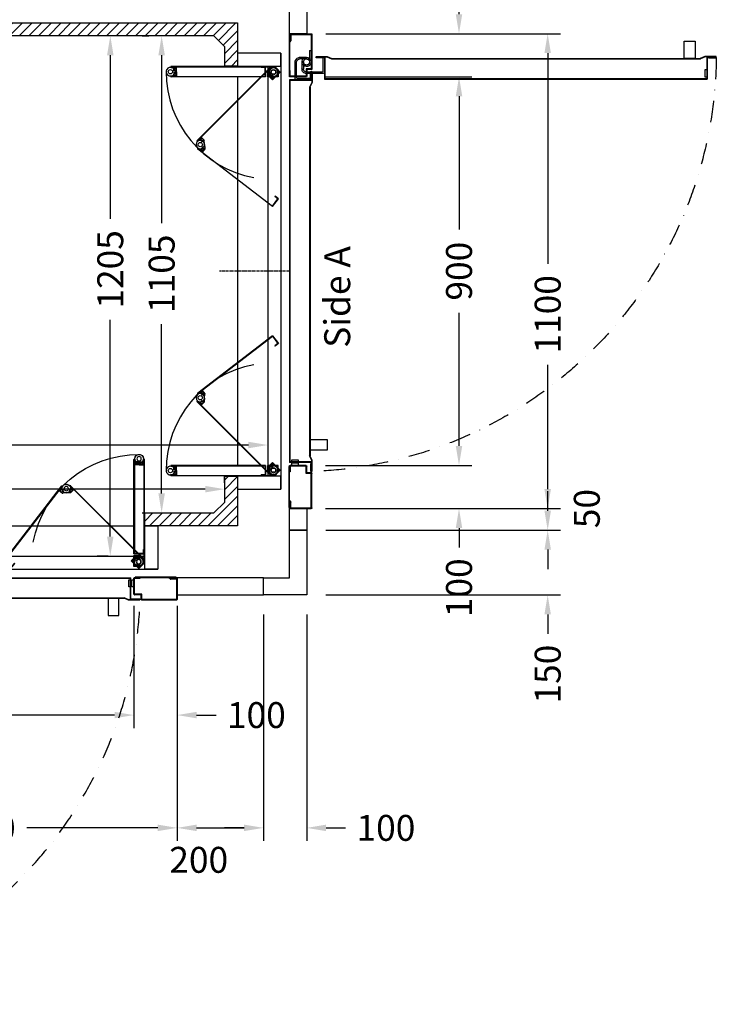
# Model space of a CAD drawing. Units: millimetres. Extents: x 0 to 44334, y 186 to 31131.
# Drawn here: x 34360 to 35973, y 3203 to 5484 of the extents above; entities that cross this region are included whole.
import ezdxf
from ezdxf.enums import TextEntityAlignment as Align

# ---------------------------------------------------------------- set-up
doc = ezdxf.new("R2010")
doc.units = ezdxf.units.MM
doc.linetypes.add('CENTER', pattern=[10.16, 6.35, -1.27, 1.27, -1.27])
doc.linetypes.add('DASHDOT', pattern=[1, 0.5, -0.25, 0, -0.25])
doc.styles.get("Standard").update_dxf_attribs({"font": 'arial.ttf'})
doc.dimstyles.get("Standard").update_dxf_attribs({"dimtxt": 0.18, "dimasz": 0.18, "dimexe": 0.18, "dimexo": 0.0625, "dimgap": 0.09, "dimtad": 0, "dimtih": 1, "dimtoh": 1, "dimdec": 4, "dimzin": 0, "dimdsep": 46, "dimtxsty": 'Standard', "dimcen": 0.09, "dimadec": 0, "dimazin": 0, "dimtfac": 1, "dimtdec": 4, "dimtofl": 0, "dimtmove": 0, "dimatfit": 3, "dimfxl": 0, "dimtolj": 1, "dimtzin": 0, "dimarcsym": 0})

# ---------------------------------------------------------------- blocks, each defined once
blk = doc.blocks.new('*D602')
at = {"color": 3, "lineweight": -2}
for p, q in [((33434.5, 4411.6), (33434.5, 4426.6)), ((34834.5, 4411.6), (34834.5, 4426.6)), ((33479.5, 4396.6), (34063.6, 4396.6)), ((34789.5, 4396.6), (34297, 4396.6))]:
    blk.add_line(p, q, dxfattribs=at)
at = {"color": 3}
for points in [[(33479.5, 4404.1), (33479.5, 4389.1), (33434.5, 4396.6)], [(34789.5, 4404.1), (34789.5, 4389.1), (34834.5, 4396.6)]]:
    blk.add_solid(points, dxfattribs=at)
at = {"layer": 'Defpoints', "color": 0}
for p in [(34834.5, 4396.6), (33434.5, 4366.6), (34834.5, 4366.6)]:
    blk.add_point(p, dxfattribs=at)
at = {"insert": (34180.3, 4396.6), "char_height": 60, "attachment_point": 5}
blk.add_mtext('\\A1;1400', dxfattribs=at)
blk = doc.blocks.new('*D603')
at = {"color": 3, "lineweight": -2}
for p, q in [((34643.6, 5446.6), (34658.6, 5446.6)), ((34688.6, 5401.6), (34688.6, 5012.6)), ((34688.6, 4386.6), (34688.6, 4778.6)), ((34643.6, 4341.6), (34658.6, 4341.6))]:
    blk.add_line(p, q, dxfattribs=at)
at = {"color": 3}
for points in [[(34681.1, 5401.6), (34696.1, 5401.6), (34688.6, 5446.6)], [(34681.1, 4386.6), (34696.1, 4386.6), (34688.6, 4341.6)]]:
    blk.add_solid(points, dxfattribs=at)
at = {"layer": 'Defpoints', "color": 0}
for p in [(34688.6, 5446.6), (34688.6, 5446.6), (34688.6, 4341.6)]:
    blk.add_point(p, dxfattribs=at)
at = {"insert": (34688.6, 4895.6), "char_height": 60, "attachment_point": 5, "rotation": 90}
blk.add_mtext('\\A1;1105', dxfattribs=at)
blk = doc.blocks.new('*D607')
at = {"color": 3, "lineweight": -2}
for p, q in [((33624.5, 4106.6), (33624.5, 3582)), ((34724.5, 4106.6), (34724.5, 3582)), ((33669.5, 3612), (34143.1, 3612)), ((34679.5, 3612), (34376.4, 3612))]:
    blk.add_line(p, q, dxfattribs=at)
at = {"color": 3}
for points in [[(33669.5, 3619.5), (33669.5, 3604.5), (33624.5, 3612)], [(34679.5, 3619.5), (34679.5, 3604.5), (34724.5, 3612)]]:
    blk.add_solid(points, dxfattribs=at)
at = {"layer": 'Defpoints', "color": 0}
for p in [(33624.5, 4151.6), (34724.5, 4151.6), (33624.5, 3612)]:
    blk.add_point(p, dxfattribs=at)
at = {"insert": (34259.8, 3612), "char_height": 60, "attachment_point": 5}
blk.add_mtext('\\A1;1100', dxfattribs=at)
blk = doc.blocks.new('*D610')
at = {"color": 3, "lineweight": -2}
for p, q in [((34924.5, 4106.6), (34924.5, 3582)), ((35024.5, 4106.6), (35024.5, 3582)), ((34879.5, 3612), (34834.5, 3612)), ((35069.5, 3612), (35114.5, 3612))]:
    blk.add_line(p, q, dxfattribs=at)
at = {"color": 3}
for points in [[(34879.5, 3619.5), (34879.5, 3604.5), (34924.5, 3612)], [(35069.5, 3619.5), (35069.5, 3604.5), (35024.5, 3612)]]:
    blk.add_solid(points, dxfattribs=at)
at = {"layer": 'Defpoints', "color": 0}
for p in [(34924.5, 4151.6), (35024.5, 4151.6), (35024.5, 3612)]:
    blk.add_point(p, dxfattribs=at)
at = {"insert": (35207.9, 3612), "char_height": 60, "attachment_point": 5}
blk.add_mtext('\\A1;100', dxfattribs=at)
blk = doc.blocks.new('*D613')
at = {"color": 3, "lineweight": -2}
for p, q in [((35582.4, 4346.6), (35582.4, 4391.6)), ((35068.5, 4301.6), (35612.4, 4301.6)), ((35068.5, 4151.6), (35612.4, 4151.6)), ((35582.4, 4106.6), (35582.4, 4061.6))]:
    blk.add_line(p, q, dxfattribs=at)
at = {"color": 3}
for points in [[(35574.9, 4346.6), (35589.9, 4346.6), (35582.4, 4301.6)], [(35574.9, 4106.6), (35589.9, 4106.6), (35582.4, 4151.6)]]:
    blk.add_solid(points, dxfattribs=at)
at = {"layer": 'Defpoints', "color": 0}
for p in [(35023.5, 4301.6), (35582.4, 4301.6), (35023.5, 4151.6)]:
    blk.add_point(p, dxfattribs=at)
at = {"insert": (35582.4, 3968.2), "char_height": 60, "attachment_point": 5, "rotation": 90}
blk.add_mtext('\\A1;150', dxfattribs=at)
blk = doc.blocks.new('*D614')
at = {"color": 3, "lineweight": -2}
for p, q in [((35582.4, 5746.6), (35582.4, 5791.6)), ((35069.5, 5701.6), (35612.4, 5701.6)), ((35080, 5451.6), (35612.4, 5451.6)), ((35582.4, 5406.6), (35582.4, 5361.6))]:
    blk.add_line(p, q, dxfattribs=at)
at = {"color": 3}
for points in [[(35574.9, 5746.6), (35589.9, 5746.6), (35582.4, 5701.6)], [(35574.9, 5406.6), (35589.9, 5406.6), (35582.4, 5451.6)]]:
    blk.add_solid(points, dxfattribs=at)
at = {"layer": 'Defpoints', "color": 0}
for p in [(35024.5, 5701.6), (35582.4, 5701.6), (35035, 5451.6)]:
    blk.add_point(p, dxfattribs=at)
at = {"insert": (35582.4, 5576.6), "char_height": 60, "attachment_point": 5, "rotation": 90}
blk.add_mtext('\\A1;250', dxfattribs=at)
blk = doc.blocks.new('*D615')
at = {"color": 3, "lineweight": -2}
for p, q in [((35068, 5351.6), (35407.1, 5351.6)), ((35377.1, 5306.6), (35377.1, 4997.8)), ((35377.1, 4496.6), (35377.1, 4805.4)), ((35068, 4451.6), (35407.1, 4451.6))]:
    blk.add_line(p, q, dxfattribs=at)
at = {"color": 3}
for points in [[(35369.6, 5306.6), (35384.6, 5306.6), (35377.1, 5351.6)], [(35369.6, 4496.6), (35384.6, 4496.6), (35377.1, 4451.6)]]:
    blk.add_solid(points, dxfattribs=at)
at = {"layer": 'Defpoints', "color": 0}
for p in [(35023, 5351.6), (35377.1, 5351.6), (35023, 4451.6)]:
    blk.add_point(p, dxfattribs=at)
at = {"insert": (35377.1, 4901.6), "char_height": 60, "attachment_point": 5, "rotation": 90}
blk.add_mtext('\\A1;900', dxfattribs=at)
blk = doc.blocks.new('*D616')
at = {"color": 3, "lineweight": -2}
for p, q in [((35377.1, 5496.6), (35377.1, 5541.6)), ((35068.5, 5451.6), (35407.1, 5451.6)), ((35068, 5351.6), (35407.1, 5351.6)), ((35377.1, 5306.6), (35377.1, 5261.6))]:
    blk.add_line(p, q, dxfattribs=at)
at = {"color": 3}
for points in [[(35369.6, 5496.6), (35384.6, 5496.6), (35377.1, 5451.6)], [(35369.6, 5306.6), (35384.6, 5306.6), (35377.1, 5351.6)]]:
    blk.add_solid(points, dxfattribs=at)
at = {"layer": 'Defpoints', "color": 0}
for p in [(35023.5, 5451.6), (35377.1, 5451.6), (35023, 5351.6)]:
    blk.add_point(p, dxfattribs=at)
at = {"insert": (35377.1, 5634.9), "char_height": 60, "attachment_point": 5, "rotation": 90}
blk.add_mtext('\\A1;100', dxfattribs=at)
blk = doc.blocks.new('*D617')
at = {"color": 3, "lineweight": -2}
for p, q in [((35377.1, 4496.6), (35377.1, 4541.6)), ((35068, 4451.6), (35407.1, 4451.6)), ((35068, 4351.6), (35407.1, 4351.6)), ((35377.1, 4306.6), (35377.1, 4261.6))]:
    blk.add_line(p, q, dxfattribs=at)
at = {"color": 3}
for points in [[(35369.6, 4496.6), (35384.6, 4496.6), (35377.1, 4451.6)], [(35369.6, 4306.6), (35384.6, 4306.6), (35377.1, 4351.6)]]:
    blk.add_solid(points, dxfattribs=at)
at = {"layer": 'Defpoints', "color": 0}
for p in [(35023, 4451.6), (35023, 4351.6), (35377.1, 4351.6)]:
    blk.add_point(p, dxfattribs=at)
at = {"insert": (35377.1, 4168.2), "char_height": 60, "attachment_point": 5, "rotation": 90}
blk.add_mtext('\\A1;100', dxfattribs=at)
blk = doc.blocks.new('*D620')
at = {"color": 3, "lineweight": -2}
for p, q in [((35582.4, 4396.6), (35582.4, 4441.6)), ((35113.5, 4351.6), (35612.4, 4351.6)), ((35113.5, 4301.6), (35612.4, 4301.6)), ((35582.4, 4256.6), (35582.4, 4211.6))]:
    blk.add_line(p, q, dxfattribs=at)
at = {"color": 3}
for points in [[(35574.9, 4396.6), (35589.9, 4396.6), (35582.4, 4351.6)], [(35574.9, 4256.6), (35589.9, 4256.6), (35582.4, 4301.6)]]:
    blk.add_solid(points, dxfattribs=at)
at = {"layer": 'Defpoints', "color": 0}
for p in [(35068.5, 4351.6), (35582.4, 4351.6), (35068.5, 4301.6)]:
    blk.add_point(p, dxfattribs=at)
at = {"insert": (35673, 4351.6), "char_height": 60, "attachment_point": 5, "rotation": 90}
blk.add_mtext('\\A1;50', dxfattribs=at)
blk = doc.blocks.new('*D622')
at = {"color": 3, "lineweight": -2}
for p, q in [((34724.5, 4106.6), (34724.5, 3582)), ((34924.5, 4106.6), (34924.5, 3582)), ((34769.5, 3612), (34879.5, 3612))]:
    blk.add_line(p, q, dxfattribs=at)
at = {"color": 3}
for points in [[(34769.5, 3619.5), (34769.5, 3604.5), (34724.5, 3612)], [(34879.5, 3619.5), (34879.5, 3604.5), (34924.5, 3612)]]:
    blk.add_solid(points, dxfattribs=at)
at = {"layer": 'Defpoints', "color": 0}
for p in [(34724.5, 4151.6), (34924.5, 4151.6), (34924.5, 3612)]:
    blk.add_point(p, dxfattribs=at)
at = {"insert": (34774.5, 3538), "char_height": 60, "attachment_point": 5}
blk.add_mtext('\\A1;200', dxfattribs=at)
blk = doc.blocks.new('*D623')
at = {"color": 3, "lineweight": -2}
for p, q in [((33724.5, 4126.6), (33724.5, 3843.3)), ((34624.5, 4125.6), (34624.5, 3843.3)), ((33769.5, 3873.3), (34078.4, 3873.3)), ((34579.5, 3873.3), (34270.7, 3873.3))]:
    blk.add_line(p, q, dxfattribs=at)
at = {"color": 3}
for points in [[(33769.5, 3880.8), (33769.5, 3865.8), (33724.5, 3873.3)], [(34579.5, 3880.8), (34579.5, 3865.8), (34624.5, 3873.3)]]:
    blk.add_solid(points, dxfattribs=at)
at = {"layer": 'Defpoints', "color": 0}
for p in [(33724.5, 4171.6), (34624.5, 4170.6), (34624.5, 3873.3)]:
    blk.add_point(p, dxfattribs=at)
at = {"insert": (34174.5, 3873.3), "char_height": 60, "attachment_point": 5}
blk.add_mtext('\\A1;900', dxfattribs=at)
blk = doc.blocks.new('*D624')
at = {"color": 3, "lineweight": -2}
for p, q in [((34624.5, 4126.6), (34624.5, 3843.3)), ((34724.5, 4126.5), (34724.5, 3843.3)), ((34579.5, 3873.3), (34534.5, 3873.3)), ((34769.5, 3873.3), (34814.5, 3873.3))]:
    blk.add_line(p, q, dxfattribs=at)
at = {"color": 3}
for points in [[(34579.5, 3880.8), (34579.5, 3865.8), (34624.5, 3873.3)], [(34769.5, 3880.8), (34769.5, 3865.8), (34724.5, 3873.3)]]:
    blk.add_solid(points, dxfattribs=at)
at = {"layer": 'Defpoints', "color": 0}
for p in [(34624.5, 4171.6), (34724.5, 4171.5), (34624.5, 3873.3)]:
    blk.add_point(p, dxfattribs=at)
at = {"insert": (34907.9, 3873.3), "char_height": 60, "attachment_point": 5}
blk.add_mtext('\\A1;100', dxfattribs=at)
blk = doc.blocks.new('*D627')
at = {"color": 3, "lineweight": -2}
for p, q in [((35113.5, 5451.6), (35612.4, 5451.6)), ((35582.4, 5406.6), (35582.4, 4918.3)), ((35582.4, 4396.6), (35582.4, 4684.9)), ((35113, 4351.6), (35612.4, 4351.6))]:
    blk.add_line(p, q, dxfattribs=at)
at = {"color": 3}
for points in [[(35574.9, 5406.6), (35589.9, 5406.6), (35582.4, 5451.6)], [(35574.9, 4396.6), (35589.9, 4396.6), (35582.4, 4351.6)]]:
    blk.add_solid(points, dxfattribs=at)
at = {"layer": 'Defpoints', "color": 0}
for p in [(35068.5, 5451.6), (35068, 4351.6), (35582.4, 4351.6)]:
    blk.add_point(p, dxfattribs=at)
at = {"insert": (35582.4, 4801.6), "char_height": 60, "attachment_point": 5, "rotation": 90}
blk.add_mtext('\\A1;1100', dxfattribs=at)
blk = doc.blocks.new('*D694')
at = {"color": 3, "lineweight": -2}
for p, q in [((34614.7, 5446.6), (34599.7, 5446.6)), ((34569.7, 5401.6), (34569.7, 5022.7)), ((34569.7, 4286.6), (34569.7, 4788.8)), ((34564.7, 4241.6), (34539.7, 4241.6))]:
    blk.add_line(p, q, dxfattribs=at)
at = {"color": 3}
for points in [[(34562.2, 5401.6), (34577.2, 5401.6), (34569.7, 5446.6)], [(34562.2, 4286.6), (34577.2, 4286.6), (34569.7, 4241.6)]]:
    blk.add_solid(points, dxfattribs=at)
at = {"layer": 'Defpoints', "color": 0}
for p in [(34569.7, 5446.6), (34569.7, 5446.6), (34609.7, 4241.6)]:
    blk.add_point(p, dxfattribs=at)
at = {"insert": (34569.7, 4905.7), "char_height": 60, "attachment_point": 5, "rotation": 90}
blk.add_mtext('\\A1;1205', dxfattribs=at)
blk = doc.blocks.new('*D695')
at = {"color": 3, "lineweight": -2}
for p, q in [((33434.5, 4849.1), (33434.5, 4468.8)), ((34934.5, 4856.6), (34934.5, 4468.8)), ((33479.5, 4498.8), (34067.9, 4498.8)), ((34889.5, 4498.8), (34301.2, 4498.8))]:
    blk.add_line(p, q, dxfattribs=at)
at = {"color": 3}
for points in [[(33479.5, 4506.3), (33479.5, 4491.3), (33434.5, 4498.8)], [(34889.5, 4506.3), (34889.5, 4491.3), (34934.5, 4498.8)]]:
    blk.add_solid(points, dxfattribs=at)
at = {"layer": 'Defpoints', "color": 0}
for p in [(33434.5, 4894.1), (34934.5, 4901.6), (34934.5, 4498.8)]:
    blk.add_point(p, dxfattribs=at)
at = {"insert": (34184.5, 4498.8), "char_height": 60, "attachment_point": 5}
blk.add_mtext('\\A1;1500', dxfattribs=at)
blk = doc.blocks.new('FOLDING_900')
at = {"color": 4}
for p, q in [((-474, 14), (-474, 254)), ((-473, 254), (-473, 14.4)), ((-472, 243.3), (-472, 255.5)), ((-472, 254), (-472, 242.5)), ((-452, 243.3), (-452, 255.5)), ((-452, 254), (-452, 242.5)), ((-451, 254), (-451, 36.5)), ((-450, 35.5), (-450, 254)), ((450, 35.5), (450, 254)), ((451, 254), (451, 36.5)), ((452, 243.3), (452, 255.5)), ((452, 254), (452, 242.5)), ((472, 243.3), (472, 255.5)), ((472, 254), (472, 242.5)), ((473, 254), (473, 14.4)), ((474, 14), (474, 254)), ((-462, 241.5), (-473, 241.5)), ((-472, 242.5), (-462, 242.5)), ((-469.2, 242.5), (-471.2, 242.5)), ((-470.3, 248), (-470.3, 245)), ((-463.7, 248), (-470.3, 248)), ((-470.3, 245), (-469.2, 245)), ((-469.2, 245), (-469.2, 242.5)), ((-468.4, 247.8), (-462, 242.5)), ((-464.7, 245), (-463.7, 245)), ((-464.7, 242.5), (-464.7, 245)), ((-462, 242.5), (-464.7, 242.5)), ((-463.7, 245), (-463.7, 248)), ((-455.6, 247.8), (-462, 242.5)), ((-462, 241.5), (-462, 242.5)), ((-462, 242.5), (-459.2, 242.5)), ((-462, 241.5), (-462, 242.5)), ((-452, 242.5), (-462, 242.5)), ((-462, 241.5), (-451, 241.5)), ((-460.3, 245), (-460.3, 248)), ((-460.3, 248), (-453.7, 248)), ((-459.2, 245), (-460.3, 245)), ((-459.2, 242.5), (-459.2, 245)), ((-454.7, 245), (-454.7, 242.5)), ((-453.7, 245), (-454.7, 245)), ((-454.7, 242.5), (-452.8, 242.5)), ((-453.7, 248), (-453.7, 245)), ((462, 241.5), (451, 241.5)), ((452, 242.5), (462, 242.5)), ((454.7, 242.5), (452.8, 242.5)), ((453.7, 248), (453.7, 245)), ((460.3, 248), (453.7, 248)), ((453.7, 245), (454.7, 245)), ((454.7, 245), (454.7, 242.5)), ((455.6, 247.8), (462, 242.5)), ((459.2, 245), (460.3, 245)), ((459.2, 242.5), (459.2, 245)), ((462, 242.5), (459.2, 242.5)), ((460.3, 245), (460.3, 248)), ((468.4, 247.8), (462, 242.5)), ((472, 242.5), (462, 242.5)), ((462, 242.5), (464.7, 242.5)), ((462, 241.5), (462, 242.5)), ((462, 241.5), (462, 242.5)), ((462, 241.5), (473, 241.5)), ((463.7, 248), (470.3, 248)), ((463.7, 245), (463.7, 248)), ((464.7, 245), (463.7, 245)), ((464.7, 242.5), (464.7, 245)), ((469.2, 245), (469.2, 242.5)), ((470.3, 245), (469.2, 245)), ((469.2, 242.5), (471.2, 242.5)), ((470.3, 248), (470.3, 245)), ((-472.3, 24.1), (-302.6, 193.8)), ((-301.9, 193.1), (-471.3, 23.6)), ((-303, 176.5), (-310.7, 184.2)), ((-301.2, 192.4), (-309.3, 184.2)), ((-309.3, 184.2), (-302.3, 177.2)), ((-308.8, 184.8), (-300.1, 193.4)), ((-307.4, 182.3), (-308.8, 183.7)), ((-305.6, 184.1), (-307.4, 182.3)), ((-304.2, 186.9), (-306.3, 184.8)), ((-306.3, 184.8), (-305.6, 184.1)), ((-299.6, 182.3), (-304.2, 186.9)), ((-287.1, 181.5), (-281.9, 185.4)), ((-277.7, 182.8), (-285.1, 192.4)), ((-284.2, 191.3), (-277.2, 182.1)), ((-283.4, 191.9), (-150.9, 19.4)), ((-149.5, 19.3), (-282.6, 192.5)), ((-281.9, 185.4), (-280.1, 183.1)), ((-280.1, 183.1), (-280.9, 182.4)), ((149.5, 19.3), (282.6, 192.5)), ((283.4, 191.9), (150.9, 19.4)), ((284.2, 191.3), (277.2, 182.1)), ((277.7, 182.8), (285.1, 192.4)), ((281.9, 185.4), (280.1, 183.1)), ((280.1, 183.1), (280.9, 182.4)), ((287.1, 181.5), (281.9, 185.4)), ((299.6, 182.3), (304.2, 186.9)), ((308.8, 184.8), (300.1, 193.4)), ((301.2, 192.4), (309.3, 184.2)), ((301.9, 193.1), (471.3, 23.6)), ((309.3, 184.2), (302.3, 177.2)), ((472.3, 24.1), (302.6, 193.8)), ((303, 176.5), (310.7, 184.2)), ((304.2, 186.9), (306.3, 184.8)), ((306.3, 184.8), (305.6, 184.1)), ((305.6, 184.1), (307.4, 182.3)), ((307.4, 182.3), (308.8, 183.7)), ((-304.2, 179.1), (-302.4, 180.9)), ((-302.3, 177.2), (-304.2, 179.1)), ((-303, 176.5), (-302.3, 177.2)), ((-302.4, 180.9), (-301.7, 180.2)), ((-294, 176.4), (-302.3, 177.2)), ((-301.7, 180.2), (-299.6, 182.3)), ((-293.4, 176.4), (-285.1, 176)), ((-285.3, 179.1), (-287.1, 181.5)), ((-284.5, 179.7), (-285.3, 179.1)), ((-277.2, 182.1), (-285.1, 176)), ((-285.1, 176), (-283, 177.7)), ((-284.5, 175.3), (-285.1, 176)), ((-284.5, 175.3), (-275.8, 182)), ((-283, 177.7), (-284.5, 179.7)), ((-280.9, 182.4), (-279.4, 180.5)), ((-279.4, 180.5), (-277.8, 181.7)), ((284.5, 175.3), (275.8, 182)), ((277.2, 182.1), (285.1, 176)), ((279.4, 180.5), (277.8, 181.7)), ((280.9, 182.4), (279.4, 180.5)), ((283, 177.7), (284.5, 179.7)), ((285.1, 176), (283, 177.7)), ((284.5, 179.7), (285.3, 179.1)), ((284.5, 175.3), (285.1, 176)), ((293.4, 176.4), (285.1, 176)), ((285.3, 179.1), (287.1, 181.5)), ((294, 176.4), (302.3, 177.2)), ((301.7, 180.2), (299.6, 182.3)), ((302.4, 180.9), (301.7, 180.2)), ((302.3, 177.2), (304.2, 179.1)), ((303, 176.5), (302.3, 177.2)), ((304.2, 179.1), (302.4, 180.9)), ((-505, 100), (-505, 0)), ((-474, 100), (-505, 100)), ((-475, 100), (-505, 100)), ((-475, 0), (-475, 100)), ((450, 100), (-450, 100)), ((505, 100), (474, 100)), ((475, 100), (475, 0)), ((505, 100), (475, 100)), ((505, 0), (505, 100)), ((475, 30), (-475, 30)), ((-473, 35.5), (-473, 45.5)), ((-473, 45.5), (-472, 45.5)), ((-450, 35.5), (-473, 35.5)), ((-472.3, 24.1), (-472.3, 12.8)), ((-472, 36.5), (-472, 45.5)), ((-451, 36.5), (-472, 36.5)), ((-471.3, 13.2), (-471.3, 23.6)), ((-467.4, 24.7), (-461, 30)), ((-461, 31), (-461, 30)), ((-450, 31), (-461, 31)), ((-461, 30), (-458.2, 30)), ((-451, 30), (-461, 30)), ((-460.1, 27), (-451.8, 26.2)), ((-459.3, 27.5), (-459.3, 24.5)), ((-458.2, 27.5), (-459.3, 27.5)), ((-459.3, 24.5), (-452.7, 24.5)), ((-458.2, 30), (-458.2, 27.5)), ((-452.3, 23.2), (-454.5, 21.1)), ((-453.7, 30), (-451.8, 30)), ((-453.7, 27.5), (-453.7, 30)), ((-452.7, 27.5), (-453.7, 27.5)), ((-452.7, 24.5), (-452.7, 27.5)), ((-451.6, 22.5), (-452.3, 23.2)), ((-451.1, 26.9), (-451.8, 26.2)), ((-451.8, 26.2), (-449.9, 24.2)), ((-444.7, 19.1), (-451.8, 26.2)), ((-449.9, 24.2), (-451.6, 22.5)), ((-443.3, 19.1), (-451.1, 26.9)), ((-451, 7), (-451, 30)), ((-451, 29.2), (-451, 17)), ((-450, 6), (-450, 31)), ((443.3, 19.1), (451.1, 26.9)), ((444.7, 19.1), (451.8, 26.2)), ((451.8, 26.2), (449.9, 24.2)), ((449.9, 24.2), (451.6, 22.5)), ((450, 35.5), (473, 35.5)), ((450, 6), (450, 31)), ((450, 31), (461, 31)), ((451, 36.5), (472, 36.5)), ((451, 7), (451, 30)), ((451, 30), (461, 30)), ((451, 29.2), (451, 17)), ((451.1, 26.9), (451.8, 26.2)), ((451.6, 22.5), (452.3, 23.2)), ((453.7, 30), (451.8, 30)), ((460.1, 27), (451.8, 26.2)), ((452.3, 23.2), (454.5, 21.1)), ((452.7, 27.5), (453.7, 27.5)), ((452.7, 24.5), (452.7, 27.5)), ((459.3, 24.5), (452.7, 24.5)), ((453.7, 27.5), (453.7, 30)), ((458.2, 30), (458.2, 27.5)), ((461, 30), (458.2, 30)), ((458.2, 27.5), (459.3, 27.5)), ((459.3, 27.5), (459.3, 24.5)), ((461, 31), (461, 30)), ((467.4, 24.7), (461, 30)), ((471.3, 13.2), (471.3, 23.6)), ((472, 36.5), (472, 45.5)), ((473, 45.5), (472, 45.5)), ((472.3, 24.1), (472.3, 12.8)), ((473, 35.5), (473, 45.5)), ((505, 0), (-505, 0)), ((-505, 0), (-475, 0)), ((-474, 14), (-466, 6)), ((-465.6, 7), (-473, 14.4)), ((-472.3, 12.8), (-461, 1.4)), ((-471.3, 13.2), (-461, 2.9)), ((-466, 6), (-450, 6)), ((-465.6, 7), (-451, 7)), ((-461, 1.4), (-443.3, 19.1)), ((-461, 2.9), (-444.7, 19.1)), ((-454.5, 21.1), (-449.9, 16.5)), ((-445.3, 18.6), (-453.9, 9.9)), ((-449.9, 16.5), (-447.7, 18.6)), ((-448.4, 19.3), (-446.7, 21.1)), ((-447.7, 18.6), (-448.4, 19.3)), ((-446.7, 21.1), (-445.3, 19.7)), ((-173.8, 13.2), (-173, 13.8)), ((-167.7, 5.2), (-173.8, 13.2)), ((-167.5, 6.6), (-173, 13.8)), ((-149.5, 19.3), (-167.7, 5.2)), ((-150.9, 19.4), (-167.5, 6.6)), ((149.5, 19.3), (167.7, 5.2)), ((150.9, 19.4), (167.5, 6.6)), ((167.5, 6.6), (173, 13.8)), ((167.7, 5.2), (173.8, 13.2)), ((173.8, 13.2), (173, 13.8)), ((461, 1.4), (443.3, 19.1)), ((461, 2.9), (444.7, 19.1)), ((446.7, 21.1), (445.3, 19.7)), ((445.3, 18.6), (453.9, 9.9)), ((448.4, 19.3), (446.7, 21.1)), ((447.7, 18.6), (448.4, 19.3)), ((449.9, 16.5), (447.7, 18.6)), ((454.5, 21.1), (449.9, 16.5)), ((466, 6), (450, 6)), ((465.6, 7), (451, 7)), ((471.3, 13.2), (461, 2.9)), ((472.3, 12.8), (461, 1.4)), ((465.6, 7), (473, 14.4)), ((474, 14), (466, 6)), ((475, 0), (505, 0))]:
    blk.add_line(p, q, dxfattribs=at)
at = {"color": 4, "linetype": 'CENTER'}
blk.add_line((0, -21.1), (0, 142.3), dxfattribs=at)
at = {"color": 4}
for centre, radius in [((-462, 255.5), 5), ((-462, 255.5), 5), ((462, 255.5), 5), ((462, 255.5), 5), ((-293.1, 186.4), 5), ((-293.1, 186.4), 5), ((293.1, 186.4), 5), ((293.1, 186.4), 5), ((-461, 17), 6), ((461, 17), 6), ((-461, 17), 5), ((-461, 17), 5), ((461, 17), 5), ((461, 17), 5)]:
    blk.add_circle(centre, radius, dxfattribs=at)
for centre, radius, start, end in [((-473, 254), 1, 0, 180), ((-462, 255.5), 10, 309.7151, 180), ((-462, 255.5), 10, 0, 230.2849), ((-461, 17), 248.5, 10.5502, 90.2499), ((-451, 254), 1, 0, 180), ((461, 17), 248.5, 89.7501, 169.4498), ((451, 254), 1, 0, 180), ((462, 255.5), 10, 0, 230.2849), ((462, 255.5), 10, 309.7151, 180), ((473, 254), 1, 0, 180), ((-471.2, 243.3), 0.8, 180, 270), ((-452.8, 243.3), 0.8, 270, 0), ((452.8, 243.3), 0.8, 180, 270), ((471.2, 243.3), 0.8, 270, 0), ((-308.2, 184.2), 0.8, 135, 225), ((-293.1, 186.4), 10, 37.5551, 267.8399), ((-301.9, 193.1), 1, 315, 135), ((-293.1, 186.4), 10, 264.7151, 135), ((-283.4, 191.9), 1, 37.5551, 217.5551), ((-278.3, 182.3), 0.8, 307.5551, 37.5551), ((278.3, 182.3), 0.8, 142.4449, 232.4449), ((283.4, 191.9), 1, 322.4449, 142.4449), ((293.1, 186.4), 10, 45, 275.2849), ((293.1, 186.4), 10, 272.1601, 142.4449), ((301.9, 193.1), 1, 45, 225), ((308.2, 184.2), 0.8, 315, 45), ((-461, 17), 10, 84.7151, 315), ((-461, 17), 10, 129.7151, 0), ((-451.8, 29.2), 0.8, 0, 90), ((451.8, 29.2), 0.8, 90, 180), ((461, 17), 10, 180, 50.2849), ((461, 17), 10, 225, 95.2849), ((-445.9, 19.1), 0.8, 315, 45), ((445.9, 19.1), 0.8, 135, 225)]:
    blk.add_arc(centre, radius, start, end, dxfattribs=at)
blk = doc.blocks.new('PORTA_900')
for p, q in [((0, 1097.5), (0, 1002.5)), ((0, 1097.5), (1, 1097.5)), ((1, 1085.5), (1, 1098.5)), ((1, 1097.5), (1, 1022.1)), ((2.5, 1100), (51.5, 1100)), ((2.5, 1085.5), (2.5, 1098.5)), ((2.5, 1098.5), (51.5, 1098.5)), ((3.5, 1096.6), (3.5, 1085.4)), ((3.5, 1096.6), (4.5, 1096.6)), ((4.5, 1096.6), (4.5, 1085)), ((51.5, 1098.5), (51.5, 1018.5)), ((53, 1098.5), (53, 1018.5)), ((2.5, 1085.5), (1, 1085.5)), ((4.3, 1084.4), (1, 1080.6)), ((1, 1081.8), (1, 1002.5)), ((3.3, 1084.7), (1.2, 1082.4)), ((1, 1001.5), (1, 1014.5)), ((2.5, 1014.5), (1, 1014.5)), ((2.5, 1001.5), (2.5, 1014.5)), ((51.5, 1018.5), (39.5, 1018.5)), ((39.5, 1018.5), (39.5, 1001.5)), ((41, 1015.5), (41, 1001.5)), ((51.5, 1017), (42.5, 1017)), ((51, 1002), (51, 1007.5)), ((51, 1007.5), (52, 1007.5)), ((52, 1007.5), (52, 1001.5)), ((0, 1002.5), (1, 1002.5)), ((1, 107), (1, 993)), ((51, 993), (1, 993)), ((2, 108), (2, 992)), ((52, 992), (2, 992)), ((39.5, 1001.5), (2.5, 1001.5)), ((39.5, 1000), (2.5, 1000)), ((6, 995), (6, 1000)), ((6, 1000), (22, 1000)), ((22, 995), (6, 995)), ((6, 988), (6, 993)), ((6, 993), (22, 993)), ((22, 988), (6, 988)), ((11, 995), (11, 993)), ((17, 995), (17, 993)), ((22, 1000), (22, 995)), ((22, 993), (22, 988)), ((51, 996.2), (50, 996.2)), ((51, 1002), (51, 993)), ((52, 1002), (52, 992)), ((0, 2.5), (0, 97.5)), ((0, 97.5), (1, 97.5)), ((51, 107), (1, 107)), ((1, 98.5), (1, 85.5)), ((1, 18.2), (1, 97.5)), ((52, 108), (2, 108)), ((39.5, 100), (2.5, 100)), ((39.5, 98.5), (2.5, 98.5)), ((2.5, 98.5), (2.5, 85.5)), ((13.9, 104), (13.9, 65.5)), ((49.9, 107), (16.9, 107)), ((17.4, 101.5), (17.4, 65.5)), ((49.9, 103.5), (19.4, 103.5)), ((39.5, 81.5), (39.5, 98.5)), ((79, 92.2), (40.5, 92.2)), ((41, 84.5), (41, 98.5)), ((49.9, 107), (49.9, 103.5)), ((51, 105), (50, 105)), ((51, 93.5), (51, 107)), ((51, 93.5), (52, 93.5)), ((51, 93.5), (51, 92.5)), ((51, 92.5), (52, 92.5)), ((52, 93.5), (52, 108)), ((52, 92.5), (52, 94)), ((82, 105), (968, 105)), ((82, 55), (82, 105)), ((83, 104), (967, 104)), ((83, 54), (83, 104)), ((963, 84), (963, 100)), ((963, 100), (968, 100)), ((967, 54), (967, 104)), ((968, 55), (968, 105)), ((968, 100), (968, 84)), ((2.5, 85.5), (1, 85.5)), ((1, 2.5), (1, 77.9)), ((30, 65.5), (30, 82.3)), ((33.5, 65.5), (33.5, 82.1)), ((36.8, 71.4), (35.5, 74.2)), ((36.8, 71.4), (35.5, 74.2)), ((51.5, 81.5), (39.5, 81.5)), ((76.5, 88.7), (40.5, 88.7)), ((51.5, 83), (42.5, 83)), ((51.5, 81.5), (50, 81.5)), ((51.5, 1.5), (51.5, 81.5)), ((53, 1.5), (53, 81.5)), ((78.5, 56.2), (78.5, 86.7)), ((82, 56.2), (82, 89.2)), ((968, 84), (963, 84)), ((40.5, 55), (23.8, 55)), ((40.5, 58.5), (23.9, 58.5)), ((44.3, 59.6), (46.4, 56.8)), ((44.3, 59.6), (46.4, 56.8)), ((47.6, 38.5), (47.6, 65.5)), ((47.6, 38.5), (47.6, 65.5)), ((51, 38.5), (51, 65.5)), ((51, 38.5), (51, 65.5)), ((68.5, 55), (67.5, 55)), ((67.5, 55), (67.5, 54)), ((67.5, 54), (69, 54)), ((68.5, 55), (68.5, 54)), ((68.5, 55), (82, 55)), ((68.5, 54), (83, 54)), ((82, 56.2), (78.5, 56.2)), ((80.1, 55), (80.1, 56)), ((977, 54), (967, 54)), ((977, 55), (968, 55)), ((971.3, 55), (971.3, 56)), ((982.6, 54), (976.5, 54)), ((977, 55), (982.6, 55)), ((982.6, 55), (982.6, 54)), ((47.6, 38.5), (51, 38.5)), ((47.6, 38.5), (51, 38.5)), ((0, 2.5), (1, 2.5)), ((4.3, 15.6), (1, 19.4)), ((1, 14.5), (1, 1.5)), ((2.5, 14.5), (1, 14.5)), ((3.3, 15.3), (1.2, 17.6)), ((2.5, 14.5), (2.5, 1.5)), ((2.5, 1.5), (51.5, 1.5)), ((2.5, 0), (51.5, 0)), ((3.5, 3.4), (3.5, 14.6)), ((3.5, 3.4), (4.5, 3.4)), ((4.5, 3.4), (4.5, 15))]:
    blk.add_line(p, q)
for points in [[(51, 996.2), (51, 1012.5, -1), (52.5, 1012.5), (52.5, 988.4), (47.6, 977.6)], [(50, 996.2), (50, 1012.5, -1), (53.4, 1012.5), (53.4, 989, -0.107063), (53.1, 987.4), (48.5, 977.2)], [(51, 105), (51, 88.7, 1), (52.5, 88.7), (52.5, 112.8), (47.6, 123.6)], [(50, 105), (50, 88.7, 1), (53.4, 88.7), (53.4, 113.1), (48.5, 124)], [(80.1, 56), (63.8, 56, 1), (63.8, 52.6), (88.1, 52.6), (99.1, 57.5)], [(80.1, 55), (63.8, 55, 1), (63.8, 53.5), (87.9, 53.5), (98.7, 58.4)], [(971.3, 56), (987.5, 56, -1), (987.5, 52.6), (964.1, 52.6, -0.107063), (962.4, 52.9), (952.2, 57.5)], [(971.3, 55), (987.5, 55, -1), (987.5, 53.5), (963.4, 53.5), (952.6, 58.4)]]:
    blk.add_lwpolyline(points, format="xyb")
for points in [[(47.6, 123.6), (47.6, 977.6)], [(48.6, 123.6), (48.6, 977.6)], [(98.7, 58.4), (952.6, 58.4)], [(98.7, 57.4), (952.6, 57.4)]]:
    blk.add_lwpolyline(points)
for points in [[(48.6, 940), (88.6, 940), (88.6, 965), (48.6, 965)], [(915, 57.4), (915, 17.4), (940, 17.4), (940, 57.4)]]:
    blk.add_lwpolyline(points, close=True)
for centre, radius, start, end in [((2.5, 1098.5), 1.5, 90, 180), ((51.5, 1098.5), 1.5, 0, 90), ((2, 1081.8), 1, 138.8141, 180), ((2.5, 1085.4), 1, 318.8141, 0), ((3.5, 1085), 1, 318.8141, 0), ((42.5, 1015.5), 1.5, 90, 180), ((51.5, 1018.5), 1.5, 270, 0), ((2.5, 1001.5), 1.5, 180, 270), ((39.5, 1001.5), 1.5, 270, 0), ((2.5, 98.5), 1.5, 90, 180), ((16.9, 104), 3, 90, 180), ((19.4, 101.5), 2, 90, 180), ((40.5, 81.7), 10.5, 89.9522, 183.31), ((39.5, 98.5), 1.5, 0, 90), ((79, 89.2), 3, 0, 90), ((40.5, 65.5), 10.5, 359.9522, 304.2239), ((40.5, 65.5), 10.5, 359.9522, 304.2239), ((40.5, 81.7), 7.01, 90.0716, 184.0516), ((40.5, 65.5), 7.01, 0.0716, 302.2139), ((40.5, 65.5), 7.01, 0.0716, 302.2139), ((41.1, 65.4), 10.4, 267.0166, 122.5184), ((41.1, 65.4), 10.4, 267.0166, 122.5184), ((40.5, 65.5), 7.01, 270, 122.2139), ((40.5, 65.5), 7.01, 270, 122.2139), ((42.5, 84.5), 1.5, 180, 270), ((51.5, 81.5), 1.5, 0, 90), ((76.5, 86.7), 2, 0, 90), ((24.4, 65.5), 10.5, 179.9522, 273.31), ((24.4, 65.5), 7.01, 180.0716, 274.0516), ((2, 18.2), 1, 180, 221.1859), ((2.5, 1.5), 1.5, 180, 270), ((2.5, 14.6), 1, 0, 41.1859), ((3.5, 15), 1, 0, 41.1859), ((51.5, 1.5), 1.5, 270, 0)]:
    blk.add_arc(centre, radius, start, end)
at = {"linetype": 'DASHDOT', "ltscale": 100}
blk.add_arc((18, 43.5), 971.3, 0.7055, 87.7823, dxfattribs=at)

msp = doc.modelspace()

# ---------------------------------------------------------------- hatches: boundary and pattern name
h = msp.add_hatch()
h.set_pattern_fill('ANSI31', color=256, scale=5)
h.set_pattern_definition([(45, (19441.111, -2578.868), (-11.22532, 11.22532), [])])
h.paths.add_polyline_path([(33459.53989, 5446.58286), (33434.54001, 5421.58289), (33434.53993, 4366.59223), (33459.53989, 4341.59218), (33699.53994, 4341.59218), (33699.53994, 4311.59218), (33404.53998, 4311.59218), (33404.53998, 5476.58286), (34864.53995, 5476.58185), (34864.53995, 5376.59216), (34834.53986, 5376.59217), (34834.53986, 5421.58289), (34809.53997, 5446.58286)])
h.paths.add_polyline_path([(34649.53994, 4311.59218), (34649.53994, 4341.59218), (34809.53994, 4341.59218), (34834.53991, 4366.59214), (34834.53999, 4426.59216), (34864.53994, 4426.59217), (34864.53994, 4311.59218)], flags=17)

# ---------------------------------------------------------------- linework, layer by layer
at = {"color": 6}
for points in [[(35024.53994, 5451.59216), (34984.53994, 5451.59216), (34984.53994, 5701.59216), (35024.53994, 5701.59216)], [(35024.53994, 4301.59216), (34984.53994, 4301.59216), (34984.53994, 4351.59216), (35024.53994, 4351.59216)], [(34724.53994, 4191.59214), (34724.53994, 4151.59214), (34924.53994, 4151.59214), (34924.53994, 4191.59214)]]:
    msp.add_lwpolyline(points, close=True, dxfattribs=at)
at = {"color": 1}
for points in [[(33459.53989, 5446.58286), (33434.54001, 5421.58289), (33434.53993, 4366.59223), (33459.53989, 4341.59218), (33699.53994, 4341.59218), (33699.53994, 4311.59218), (33404.53998, 4311.59218), (33404.53998, 5476.58286), (34864.53995, 5476.58185), (34864.53995, 5376.59216), (34834.53986, 5376.59217), (34834.53986, 5421.58289), (34809.53997, 5446.58286), (33459.53989, 5446.58286)], [(34649.53994, 4311.59218), (34649.53994, 4341.59218), (34809.53994, 4341.59218), (34834.53991, 4366.59214), (34834.53999, 4426.59216), (34864.53994, 4426.59217), (34864.53994, 4311.59218), (34649.53994, 4311.59218)]]:
    msp.add_lwpolyline(points, dxfattribs=at)
msp.add_lwpolyline([(34924.53994, 4191.59216), (34984.53994, 4191.59216), (34984.53994, 4301.59216), (35024.53994, 4301.59216), (35024.53994, 4151.59216), (34924.53994, 4151.59216)], close=True)

# ---------------------------------------------------------------- block references
at = {"color": 0, "xscale": -1, "rotation": 180}
msp.add_blockref('PORTA_900', (34983.53994, 5451.59216), dxfattribs=at)
at = {"color": 0}
for name, p, rotation in [('FOLDING_900', (34964.53995, 4901.59216), 90), ('PORTA_900', (33624.53994, 4192.59214), 270)]:
    msp.add_blockref(name, p, dxfattribs=dict(at, rotation=rotation))
at = {"color": 0, "xscale": -1}
msp.add_blockref('FOLDING_900', (34174.53994, 4211.58278), dxfattribs=at)

# ---------------------------------------------------------------- texts
msp.add_text('Side A', height=60, rotation=90).set_placement((35125.10737, 4841.90082), align=Align.CENTER)

# ---------------------------------------------------------------- dimensions: what is measured, and where the dimension line sits
for base, p1, p2, angle, picture, middle in [((35582.3777, 5701.59216), (35035.03994, 5451.59216), (35024.53994, 5701.59216), 90, '*D614', (35582.3777, 5576.59216)), ((35377.12008, 5451.59217), (35023.03994, 5351.59216), (35023.53995, 5451.59217), 90, '*D616', (35377.12008, 5634.94824)), ((35377.12008, 5351.59216), (35023.03994, 4451.59216), (35023.03994, 5351.59216), 90, '*D615', (35377.12008, 4901.59216)), ((35377.12008, 4351.59216), (35023.03994, 4451.59216), (35023.03994, 4351.59216), 270, '*D617', (35377.12008, 4168.23609))]:
    dim = msp.add_linear_dim(base=base, p1=p1, p2=p2, angle=angle, dimstyle='Standard', override={"dimscale": 15, "dimtxt": 4, "dimasz": 3, "dimexe": 2, "dimexo": 3, "dimgap": 2, "dimtih": 0, "dimtoh": 0, "dimdec": 0, "dimzin": 12, "dimcen": 5, "dimclrd": 3, "dimclre": 3, "dimclrt": 256, "dimtdec": 0})
    dim.commit()
    dim.dimension.update_dxf_attribs({"geometry": picture, "text_midpoint": middle})
for base, p1, p2, override, picture, middle in [((35582.3777, 4351.59216), (35068.53995, 5451.59217), (35068.03994, 4351.59216), {"dimscale": 15, "dimtxt": 4, "dimasz": 3, "dimexe": 2, "dimexo": 3, "dimgap": 2, "dimtih": 0, "dimtoh": 0, "dimdec": 0, "dimzin": 12, "dimcen": 5, "dimclrd": 3, "dimclre": 3, "dimclrt": 256, "dimtdec": 0}, '*D627', (35582.3777, 4801.59217)), ((34569.69031, 5446.58286), (34609.69032, 4241.58278), (34569.69031, 5446.58286), {"dimscale": 15, "dimtxt": 4, "dimasz": 3, "dimexe": 2, "dimexo": 3, "dimgap": 2, "dimtih": 0, "dimtoh": 0, "dimdec": 0, "dimzin": 12, "dimcen": 5, "dimclrd": 3, "dimclre": 3, "dimclrt": 256, "dimtdec": 0}, '*D694', (34569.69031, 4905.74999)), ((34688.5905, 5446.58279), (34688.5905, 4341.59218), (34688.5905, 5446.58279), {"dimscale": 15, "dimtxt": 4, "dimasz": 3, "dimexe": 2, "dimexo": 3, "dimgap": 2, "dimtih": 0, "dimtoh": 0, "dimdec": 0, "dimzin": 12, "dimcen": 5, "dimclrd": 3, "dimclre": 3, "dimclrt": 256, "dimtdec": 0}, '*D603', (34688.5905, 4895.62416)), ((35582.3777, 4351.59216), (35068.53994, 4301.59216), (35068.53994, 4351.59216), {"dimscale": 15, "dimtxt": 4, "dimasz": 3, "dimexe": 2, "dimexo": 3, "dimgap": 2, "dimtih": 0, "dimtoh": 0, "dimdec": 0, "dimzin": 12, "dimcen": 5, "dimclrd": 3, "dimclre": 3, "dimclrt": 256, "dimtdec": 0, "dimtmove": 2}, '*D620', (35673.02632, 4351.59216)), ((35582.3777, 4301.59216), (35023.53994, 4151.59218), (35023.53994, 4301.59216), {"dimscale": 15, "dimtxt": 4, "dimasz": 3, "dimexe": 2, "dimexo": 3, "dimgap": 2, "dimtih": 0, "dimtoh": 0, "dimdec": 0, "dimzin": 12, "dimcen": 5, "dimclrd": 3, "dimclre": 3, "dimclrt": 256, "dimtdec": 0}, '*D613', (35582.3777, 3968.23611))]:
    dim = msp.add_linear_dim(base=base, p1=p1, p2=p2, angle=90, dimstyle='Standard', override=override)
    dim.commit()
    dim.dimension.update_dxf_attribs({"geometry": picture, "text_midpoint": middle, "dimtype": 160})
for base, p1, p2, picture, middle in [((34934.53995, 4498.83635), (33434.53997, 4894.08756), (34934.53995, 4901.59216), '*D695', (34184.53996, 4498.83635)), ((34624.53994, 3873.32608), (33724.53994, 4171.6018), (34624.53994, 4170.59214), '*D623', (34174.53994, 3873.32608)), ((35024.53994, 3612.00828), (34924.53995, 4151.59216), (35024.53994, 4151.59216), '*D610', (35207.89601, 3612.00828))]:
    dim = msp.add_linear_dim(base=base, p1=p1, p2=p2, dimstyle='Standard', override={"dimscale": 15, "dimtxt": 4, "dimasz": 3, "dimexe": 2, "dimexo": 3, "dimgap": 2, "dimtih": 0, "dimtoh": 0, "dimdec": 0, "dimzin": 12, "dimcen": 5, "dimclrd": 3, "dimclre": 3, "dimclrt": 256, "dimtdec": 0})
    dim.commit()
    dim.dimension.update_dxf_attribs({"geometry": picture, "text_midpoint": middle})
for base, p1, p2, override, picture, middle in [((34834.53999, 4396.59215), (33434.54001, 4366.59214), (34834.53999, 4366.59215), {"dimscale": 15, "dimtxt": 4, "dimasz": 3, "dimexe": 2, "dimexo": 3, "dimgap": 2, "dimtih": 0, "dimtoh": 0, "dimdec": 0, "dimzin": 12, "dimcen": 5, "dimclrd": 3, "dimclre": 3, "dimclrt": 256, "dimtdec": 0}, '*D602', (34180.29146, 4396.59215)), ((33624.53994, 3612.00828), (34724.53994, 4151.59214), (33624.53994, 4151.59214), {"dimscale": 15, "dimtxt": 4, "dimasz": 3, "dimexe": 2, "dimexo": 3, "dimgap": 2, "dimtih": 0, "dimtoh": 0, "dimdec": 0, "dimzin": 12, "dimcen": 5, "dimclrd": 3, "dimclre": 3, "dimclrt": 256, "dimtdec": 0}, '*D607', (34259.75181, 3612.00828)), ((34624.53994, 3873.32608), (34724.53994, 4171.5393), (34624.53994, 4171.59214), {"dimscale": 15, "dimtxt": 4, "dimasz": 3, "dimexe": 2, "dimexo": 3, "dimgap": 2, "dimtih": 0, "dimtoh": 0, "dimdec": 0, "dimzin": 12, "dimcen": 5, "dimclrd": 3, "dimclre": 3, "dimclrt": 256, "dimtdec": 0}, '*D624', (34907.89601, 3873.32608)), ((34924.53995, 3612.00828), (34724.53994, 4151.59214), (34924.53995, 4151.59216), {"dimscale": 15, "dimtxt": 4, "dimasz": 3, "dimexe": 2, "dimexo": 3, "dimgap": 2, "dimtih": 0, "dimtoh": 0, "dimdec": 0, "dimzin": 12, "dimcen": 5, "dimclrd": 3, "dimclre": 3, "dimclrt": 256, "dimtdec": 0, "dimtmove": 2}, '*D622', (34774.53995, 3537.96822))]:
    dim = msp.add_linear_dim(base=base, p1=p1, p2=p2, dimstyle='Standard', override=override)
    dim.commit()
    dim.dimension.update_dxf_attribs({"geometry": picture, "text_midpoint": middle, "dimtype": 160})

doc.saveas('drawing.dxf')
